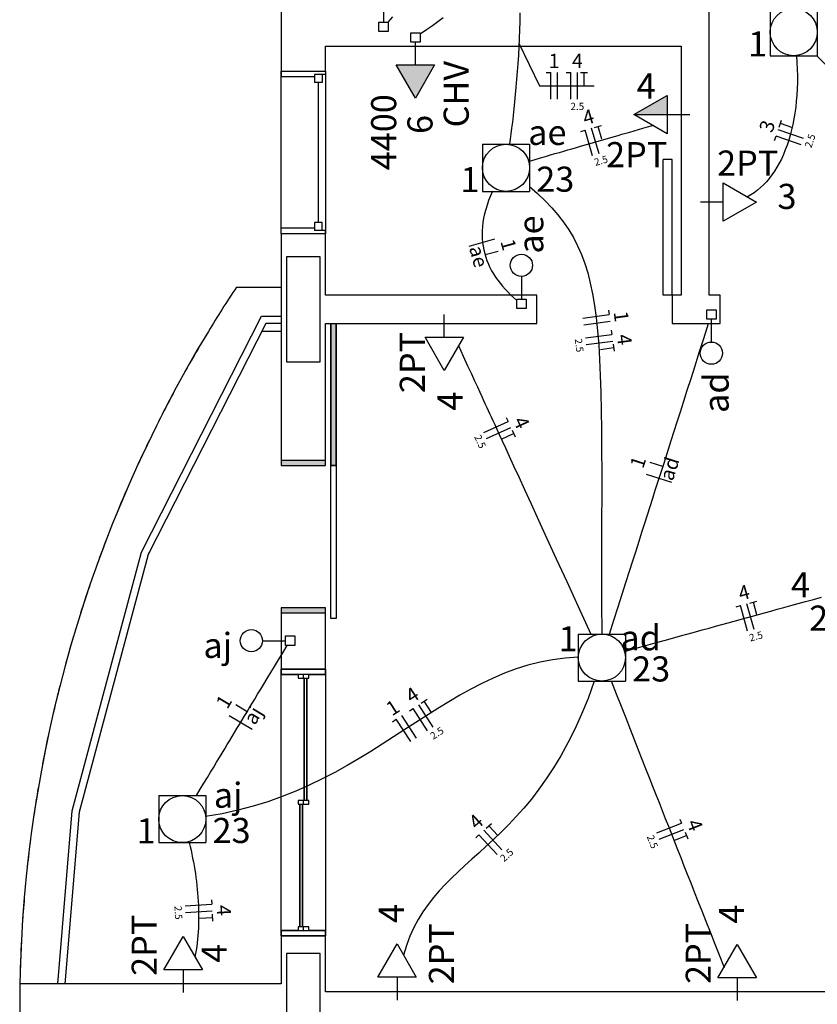
# Model space of a CAD drawing. Units: millimetres. Extents: x 7297 to 83827, y -30537 to 7005.
# Drawn here: x 25952 to 26401, y 365 to 919 of the extents above; entities that cross this region are included whole.
import ezdxf
from ezdxf.enums import TextEntityAlignment as Align

# ---------------------------------------------------------------- set-up
doc = ezdxf.new("R2010")
doc.units = ezdxf.units.MM
doc.header["$LTSCALE"] = 10
for name, color, linetype in [('ARQUITETURA', 134, 'Continuous'), ('EL-CONDUTOS', 4, 'Continuous'), ('EL-FIOS', 9, 'Continuous'), ('EL-TEXTOS_FIOS', 7, 'Continuous'), ('EL-TEXTOS_PONTOS', 5, 'Continuous'), ('P-SIMBOL', 5, 'Continuous')]:
    doc.layers.add(name, color=color, linetype=linetype)
doc.styles.add('Arial', font='arial.ttf', dxfattribs={"height": 491.766467})

msp = doc.modelspace()

# ---------------------------------------------------------------- hatches: boundary and pattern name
at = {"layer": 'ARQUITETURA', "linetype": 'Continuous'}
for points in [[(26127.32, 668.06), (26130.32, 668.06), (26130.32, 748.06), (26127.32, 748.06), (26127.32, 694.01), (26127.32, 668.06), (26127.32, 668.06)], [(26114.02, 668.06), (26124.32, 668.06), (26124.32, 668.06), (26124.32, 671.06), (26099.32, 671.06), (26099.32, 671.06), (26099.32, 668.06), (26114.02, 668.06), (26114.02, 668.06)], [(26099.32, 585.06), (26124.32, 585.06), (26124.32, 585.06), (26124.32, 588.06), (26099.32, 588.06), (26099.32, 585.06), (26099.32, 585.06)]]:
    msp.add_hatch(color=256, dxfattribs=at).paths.add_polyline_path(points)
at = {"layer": 'P-SIMBOL', "linetype": 'Continuous'}
for points in [[(26164.01, 893.56), (26174.84, 874.81), (26185.66, 893.56)], [(26316.52, 865.53), (26297.77, 865.53), (26316.52, 876.35)]]:
    msp.add_hatch(color=256, dxfattribs=at).paths.add_polyline_path(points)

# ---------------------------------------------------------------- linework, layer by layer
at = {"layer": 'ARQUITETURA'}
for p, q in [((26340.22, 764.01), (26340.22, 976.21)), ((26099.32, 938.41), (26099.32, 890.01)), ((26124.32, 890.01), (26124.32, 904.01)), ((26124.32, 904.01), (26324.32, 904.01)), ((26324.32, 904.01), (26324.32, 764.01)), ((26099.32, 890.01), (26124.32, 890.01)), ((26099.32, 798.51), (26099.32, 890.01)), ((26099.32, 890.01), (26099.32, 886.81)), ((26118.02, 886.81), (26099.32, 886.81)), ((26124.32, 888.11), (26118.02, 888.11)), ((26118.02, 888.11), (26118.02, 883.71)), ((26122.42, 888.11), (26122.42, 883.71)), ((26124.32, 890.01), (26124.32, 798.51)), ((26124.32, 890.01), (26124.32, 888.11)), ((26122.42, 883.71), (26118.02, 883.71)), ((26120.22, 883.71), (26120.22, 804.81)), ((26314.22, 764.01), (26314.22, 840.21)), ((26319.32, 840.21), (26314.22, 840.21)), ((26319.32, 764.01), (26319.32, 840.21)), ((26118.02, 804.81), (26118.02, 800.41)), ((26122.42, 804.81), (26118.02, 804.81)), ((26122.42, 800.41), (26122.42, 804.81)), ((26118.02, 801.71), (26099.32, 801.71)), ((26099.32, 798.51), (26099.32, 801.71)), ((26124.32, 798.51), (26099.32, 798.51)), ((26099.32, 798.51), (26099.32, 671.06)), ((26124.32, 800.41), (26118.02, 800.41)), ((26124.32, 798.66), (26124.32, 800.41)), ((26124.32, 764.01), (26124.32, 798.51)), ((26121.32, 785.51), (26102.32, 785.51)), ((26102.32, 785.51), (26102.32, 726.51)), ((26121.32, 726.51), (26121.32, 785.51)), ((26074.22, 768.51), (26099.32, 768.51)), ((26243.12, 764.01), (26124.32, 764.01)), ((26243.12, 748.06), (26243.12, 764.01)), ((26319.32, 764.01), (26314.22, 764.01)), ((26324.32, 764.01), (26319.32, 764.01)), ((26319.32, 764.01), (26319.32, 748.06)), ((26346.37, 764.01), (26340.22, 764.01)), ((26346.37, 748.06), (26346.37, 764.01)), ((26020.72, 619.36), (26088.22, 752.06)), ((26090.67, 748.06), (26024.47, 617.96)), ((26088.22, 752.06), (26099.32, 752.06)), ((26099.32, 748.06), (26090.67, 748.06)), ((26124.32, 671.06), (26124.32, 748.06)), ((26124.32, 748.06), (26243.12, 748.06)), ((26127.32, 668.06), (26127.32, 748.06)), ((26127.32, 748.06), (26130.32, 748.06)), ((26127.32, 748.06), (26127.32, 668.06)), ((26130.32, 748.06), (26130.32, 668.06)), ((26130.32, 668.06), (26130.32, 748.06)), ((26319.32, 748.06), (26346.37, 748.06)), ((26059.37, 745.16), (26058.72, 744.11)), ((26099.32, 743.51), (26088.37, 743.51)), ((26102.32, 726.51), (26121.32, 726.51)), ((26099.32, 671.06), (26124.32, 671.06)), ((26099.32, 671.06), (26099.32, 668.06)), ((26124.32, 668.06), (26124.32, 671.06)), ((26099.32, 668.06), (26124.32, 668.06)), ((26127.32, 668.06), (26130.32, 668.06)), ((26130.32, 668.06), (26127.32, 668.06)), ((26127.32, 668.06), (26130.32, 668.06)), ((25981.77, 473.71), (26020.72, 619.36)), ((26024.47, 617.96), (25985.72, 473.06)), ((26099.32, 588.06), (26099.32, 585.06)), ((26124.32, 588.06), (26099.32, 588.06)), ((26124.32, 585.06), (26124.32, 588.06)), ((26124.32, 585.06), (26099.32, 585.06)), ((26099.32, 585.06), (26099.32, 553.51)), ((26124.32, 553.51), (26124.32, 585.06)), ((26099.32, 553.51), (26124.32, 553.51)), ((26099.32, 553.51), (26099.32, 550.51)), ((26124.32, 553.51), (26099.32, 553.51)), ((26099.32, 550.51), (26108.82, 550.51)), ((26099.32, 406.51), (26099.32, 550.51)), ((26108.82, 550.51), (26108.82, 548.51)), ((26114.82, 550.51), (26108.82, 550.51)), ((26114.82, 548.51), (26114.82, 550.51)), ((26114.82, 550.51), (26124.32, 550.51)), ((26124.32, 550.51), (26124.32, 553.51)), ((26124.32, 550.51), (26124.32, 406.51)), ((26108.82, 548.51), (26114.82, 548.51)), ((26112.32, 548.51), (26112.32, 479.51)), ((26113.82, 479.51), (26113.82, 548.51)), ((26108.82, 479.51), (26108.82, 477.51)), ((26114.82, 479.51), (26108.82, 479.51)), ((26108.82, 477.51), (26114.82, 477.51)), ((26109.82, 477.51), (26109.82, 408.51)), ((26111.32, 408.51), (26111.32, 477.51)), ((26114.82, 477.51), (26114.82, 479.51)), ((25973.62, 376.51), (25981.77, 473.71)), ((25985.72, 473.06), (25977.62, 376.51)), ((26099.32, 406.51), (26099.32, 403.51)), ((26108.82, 406.51), (26099.32, 406.51)), ((26108.82, 408.51), (26108.82, 406.51)), ((26114.82, 408.51), (26108.82, 408.51)), ((26108.82, 406.51), (26114.82, 406.51)), ((26114.82, 406.51), (26114.82, 408.51)), ((26124.32, 406.51), (26114.82, 406.51)), ((26124.32, 403.51), (26124.32, 406.51)), ((26124.32, 403.51), (26099.32, 403.51)), ((26099.32, 403.51), (26099.32, 376.51)), ((26099.32, 403.51), (26124.32, 403.51)), ((26124.32, 371.96), (26124.32, 403.51)), ((26121.32, 393.51), (26102.32, 393.51)), ((26102.32, 393.51), (26102.32, 334.51)), ((26121.32, 334.51), (26121.32, 393.51)), ((26099.32, 376.51), (25952.32, 376.51)), ((26375.22, 371.96), (26124.32, 371.96)), ((26377.22, 371.96), (26375.22, 371.96)), ((26435.22, 371.96), (26377.22, 371.96))]:
    msp.add_line(p, q, dxfattribs=at)
at = {"layer": 'ARQUITETURA', "linetype": 'Continuous'}
for p, q in [((26127.32, 582.06), (26127.32, 668.06)), ((26130.32, 668.06), (26130.32, 582.06)), ((26130.32, 582.06), (26127.32, 582.06)), ((26099.32, 553.51), (26124.32, 553.51)), ((26099.32, 550.51), (26099.32, 553.51)), ((26124.32, 550.51), (26099.32, 550.51)), ((26111.82, 548.51), (26111.82, 550.51)), ((26124.32, 553.51), (26124.32, 550.51)), ((26112.32, 548.51), (26113.82, 548.51)), ((26112.32, 479.51), (26112.32, 548.51)), ((26113.82, 548.51), (26113.82, 479.51)), ((26109.82, 477.51), (26111.32, 477.51)), ((26109.82, 408.51), (26109.82, 477.51)), ((26111.32, 477.51), (26111.32, 408.51)), ((26111.82, 477.51), (26111.82, 479.51)), ((26113.82, 479.51), (26112.32, 479.51)), ((26099.32, 406.51), (26124.32, 406.51)), ((26099.32, 403.51), (26099.32, 406.51)), ((26111.32, 408.51), (26109.82, 408.51)), ((26111.82, 406.51), (26111.82, 408.51)), ((26124.32, 406.51), (26124.32, 403.51)), ((26124.32, 403.51), (26099.32, 403.51))]:
    msp.add_line(p, q, dxfattribs=at)
at = {"layer": 'ARQUITETURA'}
for centre, radius, start, end in [((26685.72, 363.46), 733.52, 146.479, 148.791), ((26685.72, 363.46), 733.52, 148.791, 178.981), ((26685.72, 363.46), 733.52, 149.479, 151.03), ((26685.72, 363.46), 733.52, 151.928, 153.308), ((26685.72, 363.46), 733.52, 154.276, 155.587), ((26685.72, 363.46), 733.52, 156.591, 157.865), ((26685.72, 363.46), 733.52, 158.892, 160.143), ((26685.72, 363.46), 708.52, 158.84, 159.039), ((26685.72, 363.46), 733.52, 161.186, 162.422), ((26685.72, 363.46), 733.52, 163.475, 164.701), ((26685.72, 363.46), 733.52, 165.761, 166.98), ((26685.72, 363.46), 733.52, 168.046, 169.26), ((26685.72, 363.46), 733.52, 170.329, 171.539), ((26685.72, 363.46), 708.52, 171.003, 171.218), ((26685.72, 363.46), 733.52, 172.611, 173.819), ((26685.72, 363.46), 733.52, 174.892, 176.1), ((26685.72, 363.46), 733.52, 177.172, 178.381), ((26685.72, 364.51), 733.52, 179.066, 181.019)]:
    msp.add_arc(centre, radius, start, end, dxfattribs=at)
at = {"layer": 'EL-CONDUTOS', "linetype": 'Continuous'}
for points in [[(26161.96, 920.52), (26159.33, 917.6)], [(26190.48, 919.98), (26187.53, 917.79), (26184.39, 915.54), (26181.07, 913.22), (26177.56, 910.83)], [(26233.6, 922.78), (26233.53, 917.97), (26233.41, 913.18), (26233.24, 908.41), (26233.03, 903.68), (26232.77, 899), (26232.48, 894.39), (26232.16, 889.85), (26231.81, 885.41), (26231.44, 881.07), (26231.06, 876.84), (26230.65, 872.75), (26230.24, 868.8), (26229.82, 865), (26229.4, 861.38), (26228.99, 857.94), (26228.58, 854.69), (26228.19, 851.65), (26227.81, 848.84)], [(26389.26, 898.79), (26389.52, 894.92), (26389.69, 891.11), (26389.77, 887.37), (26389.75, 883.69), (26389.65, 880.09), (26389.46, 876.56), (26389.18, 873.09), (26388.82, 869.71), (26388.37, 866.41), (26387.84, 863.18), (26387.23, 860.04), (26386.53, 856.98), (26385.76, 854.01), (26384.91, 851.14), (26383.98, 848.35), (26382.98, 845.66), (26381.9, 843.06), (26380.75, 840.57), (26379.53, 838.18), (26378.24, 835.89), (26376.88, 833.7), (26375.45, 831.63), (26373.95, 829.67), (26372.39, 827.82), (26370.76, 826.08), (26369.07, 824.47), (26367.32, 822.97), (26365.5, 821.6), (26363.63, 820.35), (26361.7, 819.23)], [(26400.75, 898.6), (26409.99, 889.39)], [(26239.06, 839.45), (26242.2, 840.36), (26245.19, 841.22), (26248.05, 842.05), (26250.78, 842.84), (26253.39, 843.59), (26255.89, 844.31), (26258.29, 845.01), (26260.6, 845.67), (26262.83, 846.32), (26264.99, 846.94), (26267.09, 847.55), (26269.14, 848.14), (26271.15, 848.72), (26273.12, 849.29), (26275.07, 849.86), (26277.02, 850.42), (26278.95, 850.98), (26280.9, 851.54), (26282.86, 852.1), (26284.85, 852.68), (26286.87, 853.26), (26288.94, 853.86), (26291.06, 854.47), (26293.25, 855.11), (26295.52, 855.76), (26297.86, 856.44), (26300.31, 857.14), (26302.85, 857.88), (26305.51, 858.65), (26308.29, 859.45)], [(26218.27, 822.43), (26217.1, 819.8), (26216.07, 817.21), (26215.17, 814.67), (26214.4, 812.17), (26213.76, 809.71), (26213.25, 807.29), (26212.85, 804.92), (26212.58, 802.58), (26212.43, 800.29), (26212.39, 798.04), (26212.46, 795.82), (26212.64, 793.65), (26212.93, 791.52), (26213.33, 789.43), (26213.82, 787.37), (26214.42, 785.36), (26215.11, 783.39), (26215.9, 781.45), (26216.78, 779.55), (26217.75, 777.69), (26218.81, 775.87), (26219.95, 774.09), (26221.17, 772.35), (26222.48, 770.64), (26223.86, 768.97), (26225.31, 767.33), (26226.84, 765.74), (26228.43, 764.18), (26230.1, 762.65), (26231.82, 761.17)], [(26239.12, 825.06), (26243.59, 821.1), (26247.72, 817.14), (26251.53, 813.16), (26255.02, 809.13), (26258.21, 805), (26261.12, 800.75), (26263.75, 796.34), (26266.12, 791.73), (26268.24, 786.91), (26270.13, 781.82), (26271.8, 776.43), (26273.27, 770.73), (26274.54, 764.65), (26275.63, 758.19), (26276.56, 751.3), (26277.33, 743.94), (26277.97, 736.09), (26278.48, 727.71), (26278.88, 718.76), (26279.18, 709.22), (26279.39, 699.04), (26279.53, 688.2), (26279.62, 676.67), (26279.66, 664.4), (26279.66, 651.36), (26279.65, 637.52), (26279.64, 622.85), (26279.63, 607.32), (26279.65, 590.88), (26279.7, 573.51)], [(26283.98, 573.21), (26286.52, 581.16), (26288.91, 588.64), (26291.16, 595.68), (26293.28, 602.31), (26295.28, 608.58), (26297.17, 614.52), (26298.97, 620.15), (26300.69, 625.53), (26302.33, 630.67), (26303.91, 635.62), (26305.44, 640.42), (26306.93, 645.09), (26308.4, 649.67), (26309.84, 654.2), (26311.28, 658.71), (26312.73, 663.24), (26314.19, 667.82), (26315.68, 672.49), (26317.21, 677.27), (26318.79, 682.22), (26320.43, 687.36), (26322.14, 692.72), (26323.94, 698.35), (26325.83, 704.27), (26327.83, 710.53), (26329.94, 717.15), (26332.19, 724.17), (26334.57, 731.63), (26337.1, 739.57), (26339.8, 748.01)], [(26273.78, 573.06), (26266.64, 588.61), (26260.16, 602.72), (26254.31, 615.46), (26249.05, 626.92), (26244.34, 637.17), (26240.15, 646.29), (26236.44, 654.37), (26233.17, 661.49), (26230.31, 667.72), (26227.82, 673.14), (26225.67, 677.84), (26223.81, 681.89), (26222.21, 685.37), (26220.83, 688.37), (26219.64, 690.96), (26218.6, 693.23), (26217.67, 695.25), (26216.82, 697.1), (26216.01, 698.87), (26215.2, 700.63), (26214.36, 702.46), (26213.44, 704.45), (26212.42, 706.67), (26211.26, 709.21), (26209.92, 712.13), (26208.35, 715.53), (26206.54, 719.49), (26204.43, 724.07), (26202, 729.37), (26199.2, 735.47)], [(26293.14, 563.69), (26298.99, 565.3), (26304.53, 566.83), (26309.78, 568.27), (26314.75, 569.64), (26319.47, 570.94), (26323.97, 572.17), (26328.25, 573.35), (26332.36, 574.48), (26336.29, 575.56), (26340.09, 576.61), (26343.76, 577.62), (26347.33, 578.6), (26350.82, 579.56), (26354.26, 580.5), (26357.66, 581.44), (26361.04, 582.37), (26364.43, 583.3), (26367.85, 584.24), (26371.32, 585.2), (26374.86, 586.17), (26378.49, 587.17), (26382.23, 588.2), (26386.11, 589.27), (26390.15, 590.38), (26394.36, 591.54), (26398.77, 592.75), (26403.4, 594.03)], [(26051.67, 482.36), (26053.83, 485.93), (26055.86, 489.3), (26057.79, 492.48), (26059.62, 495.51), (26061.35, 498.38), (26063.01, 501.12), (26064.59, 503.74), (26066.11, 506.26), (26067.58, 508.69), (26069, 511.04), (26070.39, 513.35), (26071.76, 515.6), (26073.11, 517.84), (26074.45, 520.06), (26075.8, 522.29), (26077.16, 524.54), (26078.54, 526.82), (26079.95, 529.16), (26081.4, 531.57), (26082.9, 534.05), (26084.46, 536.64), (26086.09, 539.34), (26087.8, 542.16), (26089.6, 545.14), (26091.49, 548.27), (26093.49, 551.58), (26095.6, 555.08), (26097.84, 558.78), (26100.22, 562.71), (26102.73, 566.88)], [(26266.48, 560.26), (26259.1, 559.75), (26251.93, 558.8), (26244.96, 557.43), (26238.15, 555.69), (26231.49, 553.59), (26224.97, 551.16), (26218.55, 548.44), (26212.23, 545.45), (26205.98, 542.23), (26199.78, 538.79), (26193.62, 535.17), (26187.47, 531.41), (26181.31, 527.51), (26175.13, 523.53), (26168.9, 519.48), (26162.61, 515.39), (26156.23, 511.3), (26149.76, 507.23), (26143.15, 503.21), (26136.41, 499.27), (26129.5, 495.43), (26122.42, 491.74), (26115.13, 488.21), (26107.62, 484.88), (26099.87, 481.77), (26091.86, 478.91), (26083.57, 476.34), (26074.98, 474.07), (26066.07, 472.15), (26056.83, 470.59)], [(26275.49, 546.66), (26271.98, 537.06), (26268.34, 528.11), (26264.57, 519.76), (26260.68, 511.99), (26256.7, 504.75), (26252.63, 498.01), (26248.5, 491.73), (26244.31, 485.88), (26240.09, 480.43), (26235.84, 475.32), (26231.58, 470.54), (26227.33, 466.04), (26223.09, 461.79), (26218.89, 457.75), (26214.74, 453.88), (26210.65, 450.16), (26206.63, 446.54), (26202.71, 442.98), (26198.9, 439.46), (26195.21, 435.93), (26191.65, 432.37), (26188.25, 428.72), (26185.01, 424.97), (26181.95, 421.06), (26179.08, 416.98), (26176.43, 412.67), (26173.99, 408.11), (26171.8, 403.25), (26169.85, 398.07), (26168.18, 392.52)], [(26284.94, 546.9), (26287.83, 539.58), (26290.56, 532.64), (26293.16, 526.06), (26295.62, 519.81), (26297.97, 513.86), (26300.21, 508.19), (26302.34, 502.76), (26304.39, 497.56), (26306.37, 492.55), (26308.28, 487.72), (26310.13, 483.02), (26311.93, 478.45), (26313.7, 473.96), (26315.44, 469.53), (26317.17, 465.15), (26318.9, 460.77), (26320.63, 456.37), (26322.38, 451.94), (26324.16, 447.43), (26325.97, 442.83), (26327.84, 438.1), (26329.76, 433.23), (26331.75, 428.17), (26333.82, 422.92), (26335.98, 417.44), (26338.25, 411.7), (26340.62, 405.68), (26343.12, 399.35), (26345.74, 392.69), (26348.51, 385.66)], [(26047.56, 455.91), (26048.08, 453.76), (26048.59, 451.59), (26049.06, 449.41), (26049.51, 447.23), (26049.94, 445.03), (26050.33, 442.83), (26050.7, 440.63), (26051.04, 438.42), (26051.36, 436.2), (26051.64, 433.99), (26051.9, 431.78), (26052.13, 429.57), (26052.33, 427.36), (26052.5, 425.15), (26052.63, 422.95), (26052.74, 420.76), (26052.82, 418.58), (26052.86, 416.4), (26052.88, 414.24), (26052.86, 412.09), (26052.81, 409.95), (26052.72, 407.82), (26052.61, 405.71), (26052.46, 403.62), (26052.27, 401.55), (26052.05, 399.5), (26051.8, 397.47), (26051.51, 395.46), (26051.19, 393.48), (26050.83, 391.52)]]:
    msp.add_lwpolyline(points, dxfattribs=at)
at = {"layer": 'EL-FIOS'}
for p, q in [((26248.48, 889.17), (26250.98, 889.17)), ((26250.98, 874.17), (26250.98, 889.17)), ((26254.73, 874.17), (26254.73, 889.17)), ((26259.73, 889.17), (26262.23, 889.17)), ((26262.23, 874.17), (26262.23, 889.17)), ((26265.98, 874.17), (26265.98, 889.17)), ((26267.73, 889.17), (26271.73, 889.17)), ((26269.73, 881.67), (26269.73, 889.17)), ((26275.69, 858.36), (26279.53, 859.47)), ((26279.69, 851.71), (26277.61, 858.92)), ((26379.55, 858.57), (26380.83, 862.36)), ((26387.29, 858.05), (26380.19, 860.47)), ((26268, 856.14), (26270.4, 856.84)), ((26274.57, 842.43), (26270.4, 856.84)), ((26278.17, 843.47), (26274.01, 857.88)), ((26376.97, 851), (26377.77, 853.37)), ((26391.97, 848.53), (26377.77, 853.37)), ((26393.18, 852.08), (26378.98, 856.92)), ((26205.03, 791.6), (26219.49, 795.61)), ((26214.16, 786.76), (26221.38, 788.77)), ((26283.59, 755.49), (26283.92, 753.01)), ((26269.04, 751.07), (26283.92, 753.01)), ((26269.53, 747.35), (26284.4, 749.3)), ((26285.05, 744.34), (26285.38, 741.86)), ((26270.5, 739.91), (26285.38, 741.86)), ((26270.99, 736.19), (26285.86, 738.14)), ((26278.91, 733.45), (26286.35, 734.42)), ((26286.09, 736.41), (26286.61, 732.44)), ((26213.36, 686.65), (26227, 692.91)), ((26225.95, 695.18), (26227, 692.91)), ((26214.93, 683.24), (26228.56, 689.5)), ((26229.29, 687.91), (26230.96, 684.28)), ((26223.31, 682.97), (26230.13, 686.1)), ((26314.09, 667.5), (26306.95, 669.78)), ((26319.08, 658.46), (26304.79, 663.02)), ((26355.4, 588.6), (26357.81, 589.26)), ((26361.79, 574.8), (26357.81, 589.26)), ((26365.4, 575.79), (26361.42, 590.25)), ((26363.11, 590.72), (26366.97, 591.78)), ((26367.03, 584.02), (26365.04, 591.25)), ((26080.16, 529.51), (26073.74, 533.39)), ((26184.84, 520.85), (26176.69, 533.45)), ((26178.16, 534.4), (26181.51, 536.57)), ((26183.91, 529.19), (26179.83, 535.48)), ((26082.91, 519.55), (26070.07, 527.31)), ((26175.39, 514.74), (26167.24, 527.33)), ((26171.44, 530.05), (26173.54, 531.41)), ((26181.69, 518.82), (26173.54, 531.41)), ((26162, 523.94), (26164.09, 525.29)), ((26172.25, 512.7), (26164.09, 525.29)), ((26214.67, 464.03), (26217.6, 466.74)), ((26310.62, 461.33), (26324.57, 466.83)), ((26323.65, 469.16), (26324.57, 466.83)), ((26208.79, 458.6), (26210.62, 460.29)), ((26220.8, 449.27), (26210.62, 460.29)), ((26223.55, 451.82), (26213.38, 462.84)), ((26221.22, 459.87), (26216.14, 465.38)), ((26311.99, 457.84), (26325.95, 463.35)), ((26326.59, 461.72), (26328.05, 458)), ((26320.34, 457.11), (26327.32, 459.86)), ((26045.26, 420.38), (26060.24, 421.19)), ((26060.1, 423.69), (26060.24, 421.19)), ((26045.46, 416.64), (26060.44, 417.45)), ((26060.54, 415.7), (26060.75, 411.71)), ((26053.16, 413.3), (26060.64, 413.71))]:
    msp.add_line(p, q, dxfattribs=at)
at = {"layer": 'EL-TEXTOS_FIOS'}
for p, q in [((26233.13, 905.81), (26244.73, 881.67)), ((26244.73, 881.67), (26275.48, 881.67))]:
    msp.add_line(p, q, dxfattribs=at)
at = {"layer": 'P-SIMBOL'}
for p, q in [((26156.92, 930.37), (26156.92, 917.56)), ((26374.47, 925.21), (26374.47, 898.71)), ((26400.97, 925.21), (26400.97, 898.71)), ((26154.27, 917.56), (26159.57, 917.56)), ((26154.27, 912.26), (26154.27, 917.56)), ((26159.57, 917.56), (26159.57, 912.26)), ((26159.57, 912.26), (26154.27, 912.26)), ((26172.19, 911.66), (26177.49, 911.66)), ((26172.19, 906.36), (26172.19, 911.66)), ((26177.49, 911.66), (26177.49, 906.36)), ((26177.49, 906.36), (26172.19, 906.36)), ((26174.84, 893.56), (26174.84, 906.36)), ((26374.47, 898.71), (26400.97, 898.71)), ((26174.84, 874.81), (26164.01, 893.56)), ((26164.01, 893.56), (26185.66, 893.56)), ((26185.66, 893.56), (26174.84, 874.81)), ((26297.77, 865.53), (26316.52, 876.35)), ((26316.52, 876.35), (26316.52, 854.7)), ((26297.77, 865.53), (26316.52, 865.53)), ((26316.52, 854.7), (26297.77, 865.53)), ((26316.52, 865.53), (26329.32, 865.53)), ((26212.59, 848.88), (26239.09, 848.88)), ((26212.59, 848.88), (26212.59, 822.38)), ((26239.09, 848.88), (26239.09, 822.38)), ((26348.02, 827.18), (26366.77, 816.35)), ((26348.02, 805.53), (26348.02, 827.18)), ((26212.59, 822.38), (26239.09, 822.38)), ((26348.02, 816.35), (26335.22, 816.35)), ((26366.77, 816.35), (26348.02, 805.53)), ((26234.51, 774.51), (26234.51, 761.66)), ((26231.86, 761.66), (26237.16, 761.66)), ((26231.86, 756.36), (26231.86, 761.66)), ((26237.16, 761.66), (26237.16, 756.36)), ((26237.16, 756.36), (26231.86, 756.36)), ((26338.76, 755.71), (26344.06, 755.71)), ((26338.76, 750.41), (26338.76, 755.71)), ((26344.06, 755.71), (26344.06, 750.41)), ((26191.12, 740.26), (26191.12, 753.06)), ((26344.06, 750.41), (26338.76, 750.41)), ((26341.41, 737.56), (26341.41, 750.41)), ((26191.12, 721.51), (26180.3, 740.26)), ((26180.3, 740.26), (26201.95, 740.26)), ((26201.95, 740.26), (26191.12, 721.51)), ((26101.67, 566.86), (26101.67, 572.16)), ((26101.67, 572.16), (26106.97, 572.16)), ((26106.97, 572.16), (26106.97, 566.86)), ((26266.52, 573.26), (26293.02, 573.26)), ((26266.52, 573.26), (26266.52, 546.76)), ((26293.02, 573.26), (26293.02, 546.76)), ((26088.82, 569.51), (26101.67, 569.51)), ((26106.97, 566.86), (26101.67, 566.86)), ((26266.52, 546.76), (26293.02, 546.76)), ((26030.43, 482.37), (26056.93, 482.37)), ((26030.43, 482.37), (26030.43, 455.87)), ((26056.93, 482.37), (26056.93, 455.87)), ((26030.43, 455.87), (26056.93, 455.87)), ((26033.33, 384.31), (26044.15, 403.06)), ((26044.15, 403.06), (26054.98, 384.31)), ((26153.67, 380.12), (26164.5, 398.87)), ((26164.5, 398.87), (26175.32, 380.12)), ((26345.06, 379.76), (26355.88, 398.51)), ((26355.88, 398.51), (26366.71, 379.76)), ((26054.98, 384.31), (26033.33, 384.31)), ((26044.15, 384.31), (26044.15, 371.51)), ((26175.32, 380.12), (26153.67, 380.12)), ((26164.5, 380.12), (26164.5, 367.32)), ((26366.71, 379.76), (26345.06, 379.76)), ((26355.88, 379.76), (26355.88, 366.96))]:
    msp.add_line(p, q, dxfattribs=at)
for centre, radius in [((26387.72, 911.96), 13.25), ((26225.84, 835.63), 13.25), ((26234.51, 780.76), 6.25), ((26341.41, 731.31), 6.25), ((26082.57, 569.51), 6.25), ((26279.77, 560.01), 13.25), ((26043.68, 469.12), 13.25)]:
    msp.add_circle(centre, radius, dxfattribs=at)

# ---------------------------------------------------------------- texts
at = {"layer": 'EL-TEXTOS_FIOS', "style": 'Arial'}
for s, height, p in [('1', 8, (26252.87, 891.77)), ('4', 8, (26265.97, 891.77)), ('2.5', 4.059, (26265.97, 868.15))]:
    msp.add_text(s, height=height, dxfattribs=at).set_placement(p, align=Align.CENTER)
for s, height, rotation, p in [('4', 8, 16.1116, (26273.27, 860.38)), ('3', 8, 71.2015, (26376.53, 857.76)), ('2.5', 4.059, 71.2015, (26398.85, 850.15)), ('2.5', 4.059, 16.1116, (26279.85, 837.7)), ('1', 8, 285.4877, (26223.4, 791.29)), ('ae', 8, 285.4877, (26206.6, 784.69)), ('1', 8, 277.4605, (26286.76, 751.49)), ('2.5', 4.059, 277.4605, (26265, 735.44)), ('4', 8, 277.4605, (26288.46, 738.49)), ('4', 8, 294.6665, (26230.93, 690.61)), ('2.5', 4.059, 294.6665, (26209.44, 680.72)), ('1', 8, 72.2901, (26303.87, 668.77)), ('ad', 8, 72.2901, (26321.57, 665.12)), ('4', 8, 15.3839, (26360.75, 592.79)), ('2.5', 4.059, 15.3839, (26367.02, 570.01)), ('4', 8, 32.9164, (26175.25, 535.62)), ('1', 8, 58.8657, (26070.53, 533.13)), ('aj', 8, 58.8657, (26086.88, 525.48)), ('1', 8, 32.9164, (26164.25, 528.52)), ('2.5', 4.059, 32.9164, (26188.09, 515.79)), ('4', 8, 42.714, (26211.61, 464.75)), ('4', 8, 291.5152, (26328.38, 464.3)), ('2.5', 4.059, 291.5152, (26306.37, 455.65)), ('2.5', 4.059, 42.714, (26227.61, 447.4)), ('2.5', 4.059, 273.0946, (26039.46, 416.34)), ('4', 8, 273.0946, (26063.07, 417.58))]:
    msp.add_text(s, height=height, rotation=rotation, dxfattribs=at).set_placement(p, align=Align.CENTER)
at = {"layer": 'EL-TEXTOS_PONTOS', "style": 'Arial'}
for s, p in [('1', (26362.07, 898.27)), ('ae', (26238.32, 848.47)), ('1', (26200.17, 821.92)), ('23', (26242.87, 822.17)), ('1', (26255.42, 563.52)), ('ad', (26290.22, 564.07)), ('23', (26296.82, 546.57)), ('aj', (26061.42, 475.52)), ('1', (26018.02, 455.42)), ('23', (26060.72, 455.67))]:
    msp.add_text(s, height=14.12, dxfattribs=at).set_placement(p)
for s, p in [('CHV', (26204.86, 877.06)), ('4400', (26164.06, 855.66)), ('6', (26184.46, 860.01)), ('2PT', (26180.16, 726.06)), ('4', (26201.36, 704.36)), ('4', (26168.36, 416.01)), ('4', (26359.76, 415.66)), ('2PT', (26029.31, 398.11)), ('2PT', (26341.06, 393.56)), ('2PT', (26196.56, 393.36)), ('4', (26068.66, 393.61))]:
    msp.add_text(s, height=14.12, rotation=90.0002, dxfattribs=at).set_placement(p, align=Align.CENTER)
for s, p in [('4', (26304.67, 874.62)), ('2PT', (26299.37, 835.97)), ('2PT', (26361.82, 831.22)), ('3', (26383.92, 812.47)), ('4', (26391.52, 593.92)), ('2PT', (26413.62, 575.17))]:
    msp.add_text(s, height=14.12, dxfattribs=at).set_placement(p, align=Align.CENTER)
msp.add_text('ae', height=14.12, rotation=90.0002, dxfattribs=at).set_placement((26246.81, 787.31))
msp.add_text('ad', height=14.12, rotation=90.0002, dxfattribs=at).set_placement((26351.11, 720.46), align=Align.RIGHT)
msp.add_text('aj', height=14.12, dxfattribs=at).set_placement((26071.72, 559.82), align=Align.RIGHT)

doc.saveas('drawing.dxf')
